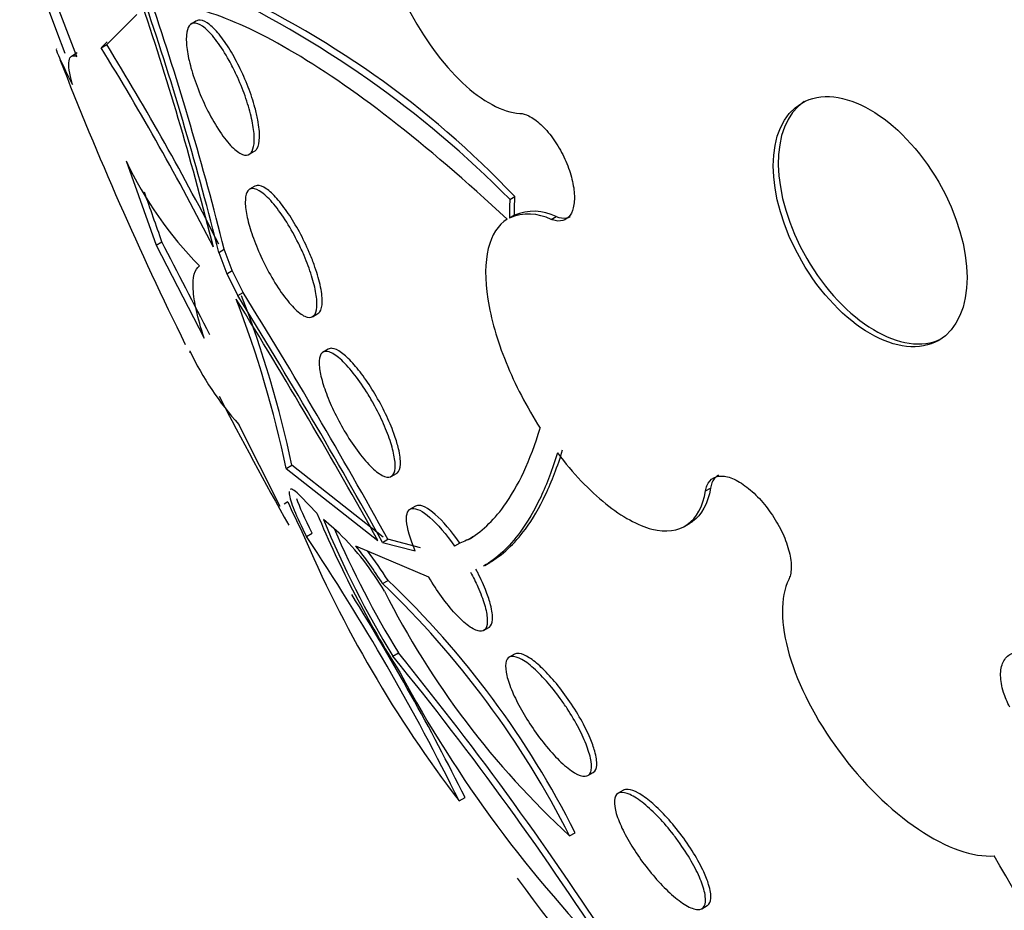
# Model space of a CAD drawing. Units: millimetres. Extents: x 0 to 1408, y 0 to 1210.
# Drawn here: x 526 to 531, y 255 to 260 of the extents above; entities that cross this region are included whole.
import ezdxf
from ezdxf import colors
from ezdxf.entities.mleader import LeaderData, LeaderLine
from ezdxf.math import Vec2, Vec3

# ---------------------------------------------------------------- set-up
doc = ezdxf.new("R2010")
doc.units = ezdxf.units.MM
doc.layers.add('DV7_Défaut', color=7, linetype='Continuous')
doc.layers.add('Défaut', color=7, linetype='Continuous')

# ---------------------------------------------------------------- blocks, each defined once
blk = doc.blocks.new('_DOT')
at = {"color": 0}
blk.add_line((0, 0), (-1, 0), dxfattribs=at)
at = {"color": 0, "const_width": 0.333}
blk.add_lwpolyline([(-0.1665, 0, 1), (0.1665, 0, 1)], format="xyb", close=True, dxfattribs=at)
blk = doc.blocks.new('SE6')
at = {"layer": 'DV7_Défaut', "color": 7, "linetype": 'Continuous'}
for p, q in [((525.8526, 259.884), (525.6527, 260.4046)), ((526.0203, 259.9514), (526.1898, 260.1208)), ((526.5275, 260.0843), (526.4976, 260.067)), ((526.0222, 259.9666), (525.9887, 259.9331)), ((525.9887, 259.9331), (526.0203, 259.9514)), ((525.8545, 259.9037), (525.8213, 259.8845)), ((526.8244, 259.3319), (526.8547, 259.3494)), ((526.1298, 259.295), (526.2999, 258.8191)), ((526.8564, 259.1518), (526.8266, 259.1346)), ((528.2947, 259.078), (528.3231, 259.0944)), ((528.3218, 258.9889), (528.2933, 258.9725)), ((528.5279, 258.965), (528.5562, 258.9813)), ((526.2999, 258.8191), (526.3323, 258.8378)), ((526.2999, 258.8191), (526.5698, 258.2957)), ((526.6528, 258.7787), (526.6836, 258.7965)), ((526.6528, 258.7787), (526.6985, 258.6583)), ((526.7293, 258.6761), (526.6836, 258.7965)), ((526.6985, 258.6583), (526.7293, 258.6761)), ((526.6985, 258.6583), (526.7603, 258.5347)), ((526.791, 258.5525), (526.7293, 258.6761)), ((526.7603, 258.5347), (526.791, 258.5525)), ((527.1822, 258.4161), (527.2121, 258.4334)), ((526.4935, 258.2138), (526.4939, 258.2141)), ((527.2711, 258.2334), (527.2413, 258.2162)), ((526.9996, 257.3458), (526.7667, 257.8082)), ((527.0335, 257.5605), (527.0651, 257.5787)), ((527.5811, 257.1716), (527.0651, 257.5787)), ((527.0335, 257.5605), (527.5506, 257.154)), ((527.6263, 257.5147), (527.656, 257.5319)), ((529.3995, 257.4329), (529.4278, 257.4492)), ((527.0435, 257.3718), (527.0213, 257.3586)), ((527.207, 257.3075), (527.1154, 257.4013)), ((527.7627, 257.3475), (527.7328, 257.3303)), ((527.3314, 257.1954), (527.244, 257.2723)), ((529.2819, 257.2341), (529.3104, 257.2506)), ((527.1483, 257.1758), (527.1805, 257.1944)), ((527.577, 257.1428), (527.6074, 257.1604)), ((527.577, 257.1428), (527.762, 257.0948)), ((527.7921, 257.1122), (527.6074, 257.1604)), ((528.0136, 257.1388), (527.9839, 257.1217)), ((527.8385, 256.9461), (527.427, 257.1218)), ((528.1542, 257.0133), (528.1815, 257.0291)), ((527.5773, 256.9103), (527.6082, 256.9282)), ((528.1476, 256.646), (528.1776, 256.6633)), ((527.6346, 256.5018), (527.6663, 256.5201)), ((528.3214, 256.5123), (528.2913, 256.4949)), ((528.7358, 255.8278), (528.766, 255.8452)), ((528.9358, 255.7446), (528.9058, 255.7273)), ((528.0094, 255.6841), (528.0427, 255.7033)), ((528.6326, 255.4872), (528.6633, 255.5049)), ((529.3787, 255.0766), (529.4092, 255.0942))]:
    blk.add_line(p, q, dxfattribs=at)
for centre, radius, start, end in [((544.6726, 267.2334), 20.2604, 177.1011, 201.21285), ((524.1247, 254.9621), 5.8592, 44.62656, 65.16383), ((524.4644, 255.4267), 5.3237, 43.5471, 66.169), ((509.1589, 254.3961), 18.0687, 14.09535, 18.70028), ((509.7209, 254.5896), 17.4199, 14.01328, 18.67546), ((509.2681, 254.4234), 17.922, 14.0645, 18.70737), ((512.6667, 251.6907), 15.6657, 27.02019, 31.74529), ((512.524, 251.6239), 15.8587, 27.00766, 31.67526), ((544.6726, 267.2334), 20.3, 201.27791, 206.23646), ((528.0683, 260.2106), 2.1439, 205.2821, 224.7065), ((499.3942, 249.4595), 28.5239, 19.19509, 19.79284), ((528.4024, 258.7105), 0.2838, 63.7425, 112.5883), ((528.4306, 258.726), 0.2845, 63.8055, 112.4913), ((449.9125, 219.1442), 86.1137, 27.056234, 27.448016), ((498.299, 240.9001), 33.4816, 29.02039, 31.78235), ((520.8668, 256.259), 6.3372, 12.01935, 21.03043), ((497.9466, 240.7006), 33.9217, 29.02731, 31.75342), ((520.892, 256.2637), 6.2769, 11.92288, 21.02275), ((498.7766, 241.1723), 32.9144, 29.04881, 31.7974), ((528.0609, 258.9751), 1.7426, 205.5774, 222.0386), ((544.6726, 267.2334), 20.2604, 207.21737, 209.55173), ((529.0712, 258.2228), 2.1991, 202.7676, 207.6027), ((532.7567, 259.6257), 6.0144, 202.67091, 212.34758), ((532.2178, 259.3094), 5.3748, 202.2729, 211.4907), ((533.5519, 259.9378), 6.9866, 203.03584, 217.50504), ((532.2692, 259.3408), 5.3984, 203.1294, 211.4997), ((526.2432, 256.0806), 1.5579, 30.3374, 45.6896), ((516.0667, 249.7837), 13.3208, 26.29191, 33.70557), ((525.3342, 255.4752), 2.6629, 32.6108, 38.1964), ((525.3533, 255.4858), 2.6768, 32.605, 36.9436), ((523.939, 253.1096), 5.2614, 26.8642, 46.2504), ((524.0556, 253.1917), 5.1558, 26.6576, 46.4446), ((531.9167, 259.0588), 4.852, 206.8483, 227.402), ((515.8114, 249.6255), 13.6582, 26.42289, 31.92809), ((512.7182, 244.3698), 19.2633, 32.74537, 39.10542), ((512.9115, 244.5162), 18.9848, 32.69482, 39.14821), ((533.8616, 259.7243), 7.019, 208.19772, 224.88437), ((517.0848, 247.2528), 16.1363, 22.80869, 30.21963), ((544.6726, 267.2334), 20.2604, 216.26333, 230.01221)]:
    blk.add_arc(centre, radius, start, end, dxfattribs=at)
for centre, major_axis, start_param, end_param in [((547.5232, 268.8792), (13.1729, -22.8162), 0, 3.441293), ((544.3412, 267.0421), (11.988, -20.7639), 0, 3.616357), ((543.9876, 266.838), (11.8227, -20.4775), 0, 3.66077), ((543.0742, 266.3106), (11.3275, -19.6198), 0, 3.514416), ((541.3065, 265.29), (10.25, -17.7535), 0, 3.141593), ((540.7054, 264.943), (10.25, -17.7535), 0, 3.141593), ((538.8316, 263.8611), (9.4531, -16.3733), 0, 3.72161), ((538.8316, 263.8611), (9.45, -16.3679), 0, 3.719227), ((538.8316, 263.8611), (9.25, -16.0215), 0, 3.462818), ((538.0967, 263.4369), (9, -15.5885), 0, 3.141593), ((538.036, 263.4018), (9, -15.5885), 0, 3.519205), ((537.398, 263.0334), (8.75, -15.1554), 0, 3.570296), ((535.1982, 261.7634), (7.625, -13.2069), 0, 3.811956), ((535.2407, 261.7879), (7.625, -13.2069), 0, 3.141593), ((534.8104, 261.5395), (7.375, -12.7739), 0, 4.020529), ((530.3568, 258.9682), (-0.3865, 0.6694), 0.036243, 3.10535)]:
    blk.add_ellipse(centre, major_axis=major_axis, ratio=0.57735, start_param=start_param, end_param=end_param, dxfattribs=at)
blk.add_ellipse((530.3287, 258.952), major_axis=(0.3865, -0.6694), ratio=0.57735, dxfattribs=at)
for points, knots in [([(527.5121, 261.1789), (527.4837, 261.0485), (527.488, 260.8806), (527.5617, 260.5174), (527.6303, 260.3277), (527.8074, 259.9891), (527.9169, 259.8394), (528.0834, 259.6831), (528.1402, 259.6412), (528.2496, 259.583), (528.3025, 259.5664), (528.3523, 259.5629)], [0, 0, 0, 0, 0.25, 0.25, 0.5, 0.5, 0.75, 0.75, 0.875, 0.875, 1, 1, 1, 1]), ([(528.2805, 258.9653), (528.0477, 259.1824), (527.8287, 259.3695), (527.417, 259.6886), (527.2226, 259.8213), (526.8753, 260.0231), (526.721, 260.0936), (526.4504, 260.1767), (526.3356, 260.1885), (526.2433, 260.1716)], [0, 0, 0, 0, 0.25, 0.25, 0.5, 0.5, 0.75, 0.75, 1, 1, 1, 1]), ([(526.8571, 259.5952), (526.847, 259.6324), (526.8338, 259.6723), (526.8186, 259.7115), (526.8035, 259.7508), (526.786, 259.7905), (526.7677, 259.8274), (526.7491, 259.865), (526.7291, 259.9007), (526.7093, 259.9322), (526.6884, 259.9653), (526.6672, 259.9945), (526.6472, 260.0179), (526.626, 260.0428), (526.6056, 260.0618), (526.5874, 260.0737), (526.5684, 260.0862), (526.5514, 260.0913), (526.5378, 260.0884), (526.5344, 260.0876), (526.5312, 260.0864), (526.5282, 260.0847)], [0, 0, 0, 0, 0.149162, 0.149162, 0.149162, 0.298183, 0.298183, 0.298183, 0.449497, 0.449497, 0.449497, 0.608764, 0.608764, 0.608764, 0.778035, 0.778035, 0.778035, 0.955581, 0.955581, 0.955581, 1, 1, 1, 1]), ([(526.7531, 259.7789), (526.7708, 259.7408), (526.7873, 259.7006), (526.8012, 259.6614), (526.8151, 259.6222), (526.8269, 259.583), (526.8354, 259.5471), (526.8439, 259.5115), (526.8495, 259.4782), (526.8519, 259.4497), (526.8543, 259.4204), (526.8535, 259.3954), (526.8496, 259.3762), (526.8455, 259.356), (526.8379, 259.3417), (526.8276, 259.3341), (526.8167, 259.326), (526.8024, 259.3251), (526.7859, 259.3314), (526.7687, 259.338), (526.7486, 259.3526), (526.7273, 259.3741), (526.7057, 259.3958), (526.6823, 259.4251), (526.659, 259.4598), (526.6364, 259.4934), (526.6133, 259.533), (526.5919, 259.5753), (526.5717, 259.6148), (526.5525, 259.6579), (526.5359, 259.7006), (526.5203, 259.7407), (526.5066, 259.7815), (526.4961, 259.8195), (526.4859, 259.8565), (526.4784, 259.8918), (526.4741, 259.9226), (526.4697, 259.954), (526.4685, 259.9816), (526.4704, 260.0038), (526.4724, 260.027), (526.4778, 260.0448), (526.486, 260.0561), (526.4948, 260.0682), (526.5071, 260.0734), (526.5217, 260.0715), (526.5372, 260.0695), (526.5557, 260.0597), (526.5759, 260.0427), (526.5965, 260.0254), (526.6194, 260.0003), (526.6426, 259.9691), (526.6653, 259.9387), (526.689, 259.9016), (526.7115, 259.8609), (526.7258, 259.835), (526.7399, 259.8073), (526.7531, 259.7789)], [0, 0, 0, 0, 0.049116, 0.049116, 0.049116, 0.098272, 0.098272, 0.098272, 0.147014, 0.147014, 0.147014, 0.197009, 0.197009, 0.197009, 0.249732, 0.249732, 0.249732, 0.305735, 0.305735, 0.305735, 0.364292, 0.364292, 0.364292, 0.423362, 0.423362, 0.423362, 0.480371, 0.480371, 0.480371, 0.533732, 0.533732, 0.533732, 0.583816, 0.583816, 0.583816, 0.632452, 0.632452, 0.632452, 0.681802, 0.681802, 0.681802, 0.733597, 0.733597, 0.733597, 0.788696, 0.788696, 0.788696, 0.846713, 0.846713, 0.846713, 0.905876, 0.905876, 0.905876, 0.963626, 0.963626, 0.963626, 1, 1, 1, 1]), ([(525.7366, 259.9271), (525.7339, 259.9259), (525.7377, 259.9133), (525.7618, 259.8572), (525.788, 259.8031), (525.8268, 259.7266)], [0, 0, 0, 0, 0.421798, 0.421798, 1, 1, 1, 1]), ([(525.8268, 259.7266), (525.8097, 259.7894), (525.8038, 259.833), (525.8124, 259.8854), (525.8272, 259.894), (525.8526, 259.884)], [0, 0, 0, 0, 0.5, 0.5, 1, 1, 1, 1]), ([(526.854, 259.3491), (526.8595, 259.3523), (526.8644, 259.3571), (526.8684, 259.3635), (526.8771, 259.3775), (526.8822, 259.3995), (526.8829, 259.4281), (526.8835, 259.4551), (526.8803, 259.4888), (526.8732, 259.5263), (526.8691, 259.548), (526.8637, 259.5712), (526.8571, 259.5952)], [0, 0, 0, 0, 0.1560709, 0.1560709, 0.1560709, 0.4956922, 0.4956922, 0.4956922, 0.8164572, 0.8164572, 0.8164572, 1, 1, 1, 1]), ([(528.3523, 259.5629), (528.3678, 259.5618), (528.3846, 259.5569), (528.4021, 259.5485), (528.4239, 259.5379), (528.4471, 259.5215), (528.4698, 259.5006), (528.4925, 259.4797), (528.5153, 259.4537), (528.5363, 259.4247), (528.5572, 259.3961), (528.5768, 259.3637), (528.5936, 259.3304), (528.6102, 259.2974), (528.6245, 259.2626), (528.6353, 259.2288), (528.6459, 259.1953), (528.6534, 259.1619), (528.657, 259.1314), (528.6607, 259.101), (528.6606, 259.0725), (528.6569, 259.0484), (528.6532, 259.0242), (528.6457, 259.0036), (528.6351, 258.9884), (528.6243, 258.9731), (528.61, 258.9627), (528.5934, 258.9582), (528.5767, 258.9537), (528.5571, 258.955), (528.5362, 258.9619), (528.5335, 258.9629), (528.5307, 258.9639), (528.5279, 258.965)], [0, 0, 0, 0, 0.081991, 0.081991, 0.081991, 0.184298, 0.184298, 0.184298, 0.286312, 0.286312, 0.286312, 0.387329, 0.387329, 0.387329, 0.487166, 0.487166, 0.487166, 0.586169, 0.586169, 0.586169, 0.685032, 0.685032, 0.685032, 0.784497, 0.784497, 0.784497, 0.885045, 0.885045, 0.885045, 0.986706, 0.986706, 0.986706, 1, 1, 1, 1]), ([(527.1341, 258.761), (527.1507, 258.7223), (527.1652, 258.6833), (527.1765, 258.6472), (527.1878, 258.6112), (527.1962, 258.5772), (527.2011, 258.5476), (527.2062, 258.5174), (527.2079, 258.491), (527.2062, 258.4703), (527.2044, 258.4484), (527.1988, 258.4322), (527.19, 258.4226), (527.1807, 258.4124), (527.1676, 258.4094), (527.1517, 258.4136), (527.1353, 258.4179), (527.1154, 258.4302), (527.0937, 258.4497), (527.072, 258.469), (527.0479, 258.496), (527.0234, 258.5286), (527, 258.5598), (526.9755, 258.597), (526.9522, 258.6371), (526.9305, 258.6746), (526.9093, 258.7157), (526.8905, 258.7566), (526.8727, 258.7953), (526.8566, 258.835), (526.8436, 258.8723), (526.8308, 258.909), (526.8207, 258.9443), (526.8138, 258.9756), (526.8067, 259.0077), (526.8029, 259.0364), (526.8024, 259.0599), (526.802, 259.0847), (526.8052, 259.1042), (526.8117, 259.1175), (526.8186, 259.1316), (526.8295, 259.1389), (526.8433, 259.1391), (526.8577, 259.1393), (526.8758, 259.1317), (526.896, 259.1169), (526.9165, 259.1019), (526.9398, 259.0791), (526.964, 259.05), (526.9874, 259.022), (527.0123, 258.9872), (527.0363, 258.9488), (527.0589, 258.9127), (527.0815, 258.8722), (527.1019, 258.831), (527.1133, 258.808), (527.1241, 258.7844), (527.1341, 258.761)], [0, 0, 0, 0, 0.049442, 0.049442, 0.049442, 0.098805, 0.098805, 0.098805, 0.149377, 0.149377, 0.149377, 0.202933, 0.202933, 0.202933, 0.259716, 0.259716, 0.259716, 0.31864, 0.31864, 0.31864, 0.377411, 0.377411, 0.377411, 0.433558, 0.433558, 0.433558, 0.485962, 0.485962, 0.485962, 0.535464, 0.535464, 0.535464, 0.584082, 0.584082, 0.584082, 0.633921, 0.633921, 0.633921, 0.686524, 0.686524, 0.686524, 0.742464, 0.742464, 0.742464, 0.800992, 0.800992, 0.800992, 0.860037, 0.860037, 0.860037, 0.917047, 0.917047, 0.917047, 0.970481, 0.970481, 0.970481, 1, 1, 1, 1]), ([(527.1636, 258.7786), (527.1469, 258.8175), (527.1277, 258.8571), (527.1077, 258.8942), (527.0877, 258.9312), (527.0663, 258.9667), (527.0453, 258.9979), (527.0236, 259.0301), (527.0017, 259.0586), (526.9812, 259.0818), (526.9595, 259.1063), (526.9387, 259.1254), (526.9204, 259.1379), (526.9011, 259.1512), (526.8839, 259.1574), (526.8703, 259.1562), (526.8654, 259.1558), (526.861, 259.1544), (526.857, 259.1521)], [0, 0, 0, 0, 0.176152, 0.176152, 0.176152, 0.351986, 0.351986, 0.351986, 0.532688, 0.532688, 0.532688, 0.724397, 0.724397, 0.724397, 0.927381, 0.927381, 0.927381, 1, 1, 1, 1]), ([(528.2805, 258.9653), (528.2287, 258.9337), (528.1925, 258.8775), (528.1549, 258.7235), (528.1539, 258.6255), (528.188, 258.4059), (528.2234, 258.2824), (528.3243, 258.0332), (528.39, 257.9065), (528.4662, 257.7879)], [0, 0, 0, 0, 0.25, 0.25, 0.5, 0.5, 0.75, 0.75, 1, 1, 1, 1]), ([(528.5562, 258.9813), (528.5774, 258.9729), (528.5975, 258.9701), (528.6149, 258.9731), (528.6234, 258.9745), (528.6313, 258.9774), (528.6385, 258.9816)], [0, 0, 0, 0, 0.673373, 0.673373, 0.673373, 1, 1, 1, 1]), ([(527.2119, 258.4333), (527.2159, 258.4357), (527.2195, 258.4389), (527.2226, 258.4431), (527.2314, 258.4552), (527.2363, 258.4752), (527.2365, 258.5019), (527.2368, 258.5275), (527.2327, 258.56), (527.2245, 258.5968), (527.2168, 258.6312), (527.2051, 258.6703), (527.1905, 258.7106), (527.1824, 258.7329), (527.1734, 258.7558), (527.1636, 258.7786)], [0, 0, 0, 0, 0.094391, 0.094391, 0.094391, 0.364838, 0.364838, 0.364838, 0.624536, 0.624536, 0.624536, 0.86745, 0.86745, 0.86745, 1, 1, 1, 1]), ([(526.5698, 258.2957), (526.5326, 258.4111), (526.5127, 258.5019), (526.5044, 258.6391), (526.5166, 258.6835), (526.5446, 258.7024)], [0, 0, 0, 0, 0.5, 0.5, 1, 1, 1, 1]), ([(527.5263, 257.9247), (527.5469, 257.8876), (527.5661, 257.8489), (527.5825, 257.8118), (527.5988, 257.7747), (527.6127, 257.7383), (527.6232, 257.7053), (527.6338, 257.6717), (527.6413, 257.6408), (527.6451, 257.6146), (527.6491, 257.587), (527.6493, 257.5641), (527.6457, 257.5471), (527.6419, 257.5291), (527.6339, 257.5174), (527.6223, 257.5128), (527.6103, 257.5079), (527.594, 257.5106), (527.5748, 257.5207), (527.5555, 257.5309), (527.5327, 257.5489), (527.5082, 257.5736), (527.4846, 257.5974), (527.4588, 257.628), (527.433, 257.6631), (527.4089, 257.6959), (527.3842, 257.7336), (527.3612, 257.7727), (527.3395, 257.8096), (527.3188, 257.8487), (527.3007, 257.8868), (527.2831, 257.9239), (527.2676, 257.9611), (527.2553, 257.9952), (527.2428, 258.03), (527.2332, 258.0627), (527.2273, 258.091), (527.221, 258.1207), (527.2184, 258.1463), (527.2196, 258.1664), (527.2208, 258.1876), (527.2263, 258.2031), (527.2354, 258.2118), (527.2449, 258.2209), (527.2588, 258.2228), (527.276, 258.2173), (527.2934, 258.2117), (527.3146, 258.1982), (527.338, 258.1777), (527.3608, 258.1577), (527.3862, 258.1304), (527.4121, 258.098), (527.4365, 258.0674), (527.462, 258.0313), (527.4861, 257.9928), (527.4999, 257.9709), (527.5135, 257.9479), (527.5263, 257.9247)], [0, 0, 0, 0, 0.049195, 0.049195, 0.049195, 0.098329, 0.098329, 0.098329, 0.148416, 0.148416, 0.148416, 0.201289, 0.201289, 0.201289, 0.257438, 0.257438, 0.257438, 0.316072, 0.316072, 0.316072, 0.375098, 0.375098, 0.375098, 0.431954, 0.431954, 0.431954, 0.485133, 0.485133, 0.485133, 0.535098, 0.535098, 0.535098, 0.583718, 0.583718, 0.583718, 0.633148, 0.633148, 0.633148, 0.685086, 0.685086, 0.685086, 0.740341, 0.740341, 0.740341, 0.798461, 0.798461, 0.798461, 0.857613, 0.857613, 0.857613, 0.915234, 0.915234, 0.915234, 0.969453, 0.969453, 0.969453, 1, 1, 1, 1]), ([(527.6453, 257.745), (527.6334, 257.7793), (527.6181, 257.8168), (527.6005, 257.8544), (527.583, 257.892), (527.5627, 257.9308), (527.5415, 257.9674), (527.5205, 258.0036), (527.498, 258.0386), (527.4758, 258.0699), (527.4532, 258.1017), (527.4303, 258.1304), (527.4088, 258.154), (527.3862, 258.1789), (527.3647, 258.1989), (527.3456, 258.2128), (527.3253, 258.2275), (527.3073, 258.2359), (527.2928, 258.2374), (527.2845, 258.2383), (527.2772, 258.2369), (527.2711, 258.2334)], [0, 0, 0, 0, 0.146787, 0.146787, 0.146787, 0.293751, 0.293751, 0.293751, 0.438654, 0.438654, 0.438654, 0.586157, 0.586157, 0.586157, 0.741085, 0.741085, 0.741085, 0.905753, 0.905753, 0.905753, 1, 1, 1, 1]), ([(527.6561, 257.532), (527.6578, 257.5329), (527.6593, 257.534), (527.6608, 257.5353), (527.6708, 257.5441), (527.6768, 257.5606), (527.6779, 257.5838), (527.6789, 257.6066), (527.6754, 257.6366), (527.6671, 257.6713), (527.6618, 257.6939), (527.6545, 257.7188), (527.6453, 257.745)], [0, 0, 0, 0, 0.052934, 0.052934, 0.052934, 0.414576, 0.414576, 0.414576, 0.770791, 0.770791, 0.770791, 1, 1, 1, 1]), ([(528.0588, 257.1571), (528.1321, 257.1996), (528.2004, 257.263), (528.3423, 257.4578), (528.4111, 257.6042), (528.4662, 257.7879)], [0, 0, 0, 0, 0.42869, 0.42869, 1, 1, 1, 1]), ([(528.5643, 257.6475), (528.5362, 257.5559), (528.5045, 257.4728), (528.4342, 257.3238), (528.3954, 257.2576), (528.291, 257.1158), (528.2219, 257.0521), (528.1471, 257.0092)], [0, 0, 0, 0, 0.284224, 0.284224, 0.568448, 0.568448, 1, 1, 1, 1]), ([(528.1772, 257.0266), (528.2521, 257.0697), (528.3208, 257.1335), (528.424, 257.2738), (528.4622, 257.3386), (528.5324, 257.4871), (528.5646, 257.5714), (528.593, 257.6641)], [0, 0, 0, 0, 0.431475, 0.431475, 0.715737, 0.715737, 1, 1, 1, 1]), ([(528.5643, 257.6475), (528.6081, 257.5899), (528.6528, 257.5371), (528.744, 257.4411), (528.7909, 257.3975), (528.9281, 257.2871), (529.018, 257.2379), (529.1757, 257.198), (529.2444, 257.2066), (529.3491, 257.2808), (529.3841, 257.3449), (529.3995, 257.4329)], [0, 0, 0, 0, 0.125, 0.125, 0.25, 0.25, 0.5, 0.5, 0.75, 0.75, 1, 1, 1, 1]), ([(529.3995, 257.4329), (529.4013, 257.4437), (529.4041, 257.4536), (529.4078, 257.4625), (529.4161, 257.4826), (529.4291, 257.4978), (529.4457, 257.5069), (529.4623, 257.5159), (529.483, 257.519), (529.5061, 257.5159), (529.529, 257.5128), (529.5549, 257.5035), (529.5816, 257.4887), (529.6081, 257.4741), (529.636, 257.4537), (529.6632, 257.4291), (529.6901, 257.4049), (529.7169, 257.3759), (529.7414, 257.3446), (529.7659, 257.3135), (529.7887, 257.2793), (529.8081, 257.2448), (529.8275, 257.2101), (529.844, 257.1742), (529.8563, 257.14), (529.8686, 257.1055), (529.877, 257.0718), (529.8807, 257.0415), (529.8845, 257.0109), (529.8836, 256.983), (529.8782, 256.9602), (529.876, 256.9506), (529.8729, 256.9418), (529.8691, 256.9339)], [0, 0, 0, 0, 0.045635, 0.045635, 0.045635, 0.148761, 0.148761, 0.148761, 0.251779, 0.251779, 0.251779, 0.353957, 0.353957, 0.353957, 0.454945, 0.454945, 0.454945, 0.55493, 0.55493, 0.55493, 0.65453, 0.65453, 0.65453, 0.754511, 0.754511, 0.754511, 0.855471, 0.855471, 0.855471, 0.957599, 0.957599, 0.957599, 1, 1, 1, 1]), ([(529.4723, 257.5222), (529.4632, 257.517), (529.4553, 257.51), (529.4487, 257.5013), (529.4385, 257.4878), (529.4314, 257.4701), (529.4278, 257.4492)], [0, 0, 0, 0, 0.392216, 0.392216, 0.392216, 1, 1, 1, 1]), ([(527.0497, 257.4298), (527.0494, 257.426), (527.0495, 257.4214), (527.0551, 257.3763), (527.0888, 257.2907), (527.1483, 257.1758)], [0, 0, 0, 0, 0.11948, 0.11948, 1, 1, 1, 1]), ([(529.4278, 257.4492), (529.4125, 257.3613), (529.3772, 257.297), (529.3205, 257.2568), (529.3156, 257.2536), (529.3106, 257.2507)], [0, 0, 0, 0, 0.9157, 0.9157, 1, 1, 1, 1]), ([(528.0136, 257.1388), (527.9665, 257.206), (527.9164, 257.2638), (527.8319, 257.3375), (527.7965, 257.3549), (527.7695, 257.3506), (527.7658, 257.3493), (527.7625, 257.3474)], [0, 0, 0, 0, 0.458999, 0.458999, 0.917998, 0.917998, 1, 1, 1, 1]), ([(527.762, 257.0948), (527.7324, 257.1632), (527.7155, 257.2224), (527.7097, 257.3065), (527.7208, 257.3305), (527.767, 257.3376), (527.8024, 257.3202), (527.8867, 257.2466), (527.9363, 257.1897), (527.9839, 257.1217)], [0, 0, 0, 0, 0.25, 0.25, 0.5, 0.5, 0.75, 0.75, 1, 1, 1, 1]), ([(528.0742, 256.9747), (528.0892, 256.9466), (528.1028, 256.9185), (528.1146, 256.8918), (528.1304, 256.8561), (528.1431, 256.822), (528.152, 256.792), (528.1613, 256.7608), (528.1667, 256.7332), (528.168, 256.7109), (528.1694, 256.6872), (528.1664, 256.669), (528.1591, 256.6574), (528.1516, 256.6452), (528.1393, 256.64), (528.1232, 256.6422), (528.1069, 256.6445), (528.0862, 256.6544), (528.0628, 256.6716), (528.0402, 256.6882), (528.0143, 256.7121), (527.9874, 256.7414), (527.9622, 256.7689), (527.9354, 256.8021), (527.9094, 256.8379), (527.885, 256.8716), (527.8607, 256.9087), (527.8386, 256.9459), (527.8386, 256.946), (527.8386, 256.9461), (527.8385, 256.9461)], [0, 0, 0, 0, 0.079486, 0.079486, 0.079486, 0.185818, 0.185818, 0.185818, 0.296249, 0.296249, 0.296249, 0.413625, 0.413625, 0.413625, 0.536566, 0.536566, 0.536566, 0.660928, 0.660928, 0.660928, 0.78128, 0.78128, 0.78128, 0.894059, 0.894059, 0.894059, 0.999772, 0.999772, 0.999772, 1, 1, 1, 1]), ([(528.1777, 256.6634), (528.1784, 256.6638), (528.1791, 256.6642), (528.1798, 256.6647), (528.1904, 256.6721), (528.1966, 256.6869), (528.1979, 256.708), (528.1992, 256.7293), (528.1955, 256.7576), (528.1869, 256.7908), (528.181, 256.8133), (528.1728, 256.8384), (528.1625, 256.865), (528.1496, 256.8985), (528.133, 256.9353), (528.114, 256.9724), (528.1107, 256.9789), (528.1073, 256.9853), (528.1039, 256.9918)], [0, 0, 0, 0, 0.016897, 0.016897, 0.016897, 0.283445, 0.283445, 0.283445, 0.551799, 0.551799, 0.551799, 0.732293, 0.732293, 0.732293, 0.960758, 0.960758, 0.960758, 1, 1, 1, 1]), ([(529.8691, 256.9339), (529.8203, 256.833), (529.8214, 256.682), (529.9232, 256.3344), (530.0214, 256.1434), (530.2845, 255.7873), (530.4423, 255.6319), (530.7588, 255.418), (530.9103, 255.3649), (531.0282, 255.3745)], [0, 0, 0, 0, 0.25, 0.25, 0.5, 0.5, 0.75, 0.75, 1, 1, 1, 1]), ([(531.1163, 256.2138), (531.1018, 256.2417), (531.0899, 256.2699), (531.0814, 256.297), (531.0707, 256.3307), (531.065, 256.3634), (531.0647, 256.3923), (531.0644, 256.4212), (531.0695, 256.4471), (531.0796, 256.4679), (531.0897, 256.4884), (531.1049, 256.5045), (531.1241, 256.5147), (531.1431, 256.5247), (531.1665, 256.5293), (531.1923, 256.5279), (531.218, 256.5266), (531.2467, 256.5194), (531.2762, 256.507), (531.3057, 256.4946), (531.3367, 256.4766), (531.3666, 256.4546), (531.3968, 256.4325), (531.4268, 256.4057), (531.4542, 256.3764), (531.4819, 256.3467), (531.5076, 256.3138), (531.5294, 256.2802), (531.5515, 256.2462), (531.57, 256.2106), (531.5836, 256.1764), (531.5844, 256.1744), (531.5852, 256.1725), (531.5859, 256.1705)], [0, 0, 0, 0, 0.082651, 0.082651, 0.082651, 0.185723, 0.185723, 0.185723, 0.288479, 0.288479, 0.288479, 0.390212, 0.390212, 0.390212, 0.490762, 0.490762, 0.490762, 0.590493, 0.590493, 0.590493, 0.690112, 0.690112, 0.690112, 0.790361, 0.790361, 0.790361, 0.891711, 0.891711, 0.891711, 0.994174, 0.994174, 0.994174, 1, 1, 1, 1]), ([(528.6188, 256.2053), (528.6428, 256.1685), (528.6651, 256.1306), (528.6838, 256.0947), (528.7024, 256.0589), (528.718, 256.0243), (528.7297, 255.9932), (528.7418, 255.9609), (528.75, 255.9317), (528.7537, 255.9075), (528.7577, 255.8819), (528.7569, 255.8612), (528.7514, 255.847), (528.7457, 255.8323), (528.7348, 255.8241), (528.7195, 255.8234), (528.7042, 255.8226), (528.684, 255.8293), (528.6604, 255.8433), (528.6379, 255.8568), (528.6115, 255.8773), (528.5838, 255.9035), (528.5578, 255.928), (528.5298, 255.9581), (528.5023, 255.9912), (528.4764, 256.0225), (528.4502, 256.0574), (528.426, 256.0928), (528.4023, 256.1274), (528.3799, 256.1635), (528.3605, 256.1982), (528.3406, 256.2336), (528.3233, 256.2685), (528.3097, 256.3004), (528.2954, 256.3339), (528.2848, 256.3649), (528.2784, 256.3914), (528.2717, 256.4195), (528.2696, 256.4432), (528.2721, 256.4608), (528.2748, 256.4793), (528.2826, 256.4916), (528.2951, 256.4967), (528.3077, 256.5019), (528.3255, 256.4998), (528.347, 256.4902), (528.3678, 256.4809), (528.3928, 256.4642), (528.4199, 256.4413), (528.4453, 256.4198), (528.4733, 256.3921), (528.5013, 256.3605), (528.5275, 256.3309), (528.5546, 256.2971), (528.58, 256.2619), (528.5933, 256.2435), (528.6064, 256.2244), (528.6188, 256.2053)], [0, 0, 0, 0, 0.051176, 0.051176, 0.051176, 0.102213, 0.102213, 0.102213, 0.15539, 0.15539, 0.15539, 0.211852, 0.211852, 0.211852, 0.270638, 0.270638, 0.270638, 0.329552, 0.329552, 0.329552, 0.386069, 0.386069, 0.386069, 0.438865, 0.438865, 0.438865, 0.488592, 0.488592, 0.488592, 0.537197, 0.537197, 0.537197, 0.586815, 0.586815, 0.586815, 0.639071, 0.639071, 0.639071, 0.69466, 0.69466, 0.69466, 0.752987, 0.752987, 0.752987, 0.8121, 0.8121, 0.8121, 0.869432, 0.869432, 0.869432, 0.923266, 0.923266, 0.923266, 0.973751, 0.973751, 0.973751, 1, 1, 1, 1]), ([(528.7479, 256.0392), (528.7339, 256.0723), (528.7159, 256.1086), (528.6952, 256.1455), (528.6745, 256.1824), (528.6504, 256.2208), (528.625, 256.2574), (528.6005, 256.2926), (528.5742, 256.327), (528.5482, 256.3577), (528.5228, 256.3877), (528.497, 256.415), (528.473, 256.4375), (528.4485, 256.4605), (528.4251, 256.4791), (528.4045, 256.4922), (528.3828, 256.5059), (528.3636, 256.514), (528.3482, 256.5161), (528.3374, 256.5176), (528.3282, 256.5162), (528.321, 256.512)], [0, 0, 0, 0, 0.151328, 0.151328, 0.151328, 0.303077, 0.303077, 0.303077, 0.449182, 0.449182, 0.449182, 0.59223, 0.59223, 0.59223, 0.738191, 0.738191, 0.738191, 0.891711, 0.891711, 0.891711, 1, 1, 1, 1]), ([(528.7661, 255.8452), (528.7664, 255.8454), (528.7667, 255.8456), (528.767, 255.8458), (528.778, 255.8527), (528.7844, 255.8666), (528.7858, 255.8865), (528.7872, 255.9068), (528.7833, 255.9339), (528.7743, 255.9658), (528.768, 255.988), (528.7591, 256.0128), (528.7479, 256.0392)], [0, 0, 0, 0, 0.010319, 0.010319, 0.010319, 0.372176, 0.372176, 0.372176, 0.74332, 0.74332, 0.74332, 1, 1, 1, 1]), ([(529.3893, 255.284), (529.3742, 255.317), (529.3547, 255.3532), (529.3322, 255.3899), (529.3097, 255.4267), (529.2834, 255.465), (529.2557, 255.5014), (529.2292, 255.5362), (529.2006, 255.5703), (529.1725, 255.6005), (529.1453, 255.6296), (529.1178, 255.6559), (529.0922, 255.6775), (529.0665, 255.6991), (529.042, 255.7164), (529.0205, 255.7284), (528.9982, 255.7409), (528.9785, 255.7479), (528.9627, 255.7493), (528.9518, 255.7502), (528.9425, 255.7485), (528.9352, 255.7442)], [0, 0, 0, 0, 0.155176, 0.155176, 0.155176, 0.310845, 0.310845, 0.310845, 0.459575, 0.459575, 0.459575, 0.602777, 0.602777, 0.602777, 0.746489, 0.746489, 0.746489, 0.896077, 0.896077, 0.896077, 1, 1, 1, 1]), ([(529.2571, 255.4419), (529.2829, 255.4051), (529.3067, 255.3673), (529.3264, 255.3318), (529.3462, 255.2964), (529.3625, 255.2622), (529.3745, 255.2318), (529.3871, 255.1999), (529.3951, 255.1712), (529.3983, 255.1477), (529.4016, 255.123), (529.3996, 255.1035), (529.3925, 255.0906), (529.3851, 255.0774), (529.3722, 255.0709), (529.3545, 255.0719), (529.3372, 255.0728), (529.3148, 255.0809), (529.2891, 255.096), (529.2649, 255.1102), (529.2371, 255.1311), (529.208, 255.1569), (529.1809, 255.181), (529.1519, 255.2102), (529.1237, 255.2419), (529.0967, 255.2724), (529.0696, 255.3059), (529.0446, 255.3398), (529.0197, 255.3738), (528.9962, 255.4089), (528.976, 255.4426), (528.9549, 255.4777), (528.9367, 255.5121), (528.9226, 255.5434), (528.9076, 255.5766), (528.8968, 255.6072), (528.8907, 255.6331), (528.8843, 255.6604), (528.8831, 255.6832), (528.8871, 255.6998), (528.8911, 255.7168), (528.9009, 255.7276), (528.9157, 255.7311), (528.9303, 255.7345), (528.9502, 255.7308), (528.974, 255.7198), (528.9966, 255.7094), (529.0234, 255.6921), (529.0519, 255.6691), (529.0786, 255.6475), (529.1077, 255.6204), (529.1365, 255.5901), (529.1639, 255.5612), (529.1918, 255.5286), (529.2179, 255.495), (529.2314, 255.4776), (529.2445, 255.4597), (529.2571, 255.4419)], [0, 0, 0, 0, 0.052631, 0.052631, 0.052631, 0.105102, 0.105102, 0.105102, 0.160064, 0.160064, 0.160064, 0.217983, 0.217983, 0.217983, 0.277166, 0.277166, 0.277166, 0.335061, 0.335061, 0.335061, 0.389612, 0.389612, 0.389612, 0.440564, 0.440564, 0.440564, 0.489411, 0.489411, 0.489411, 0.538318, 0.538318, 0.538318, 0.589204, 0.589204, 0.589204, 0.643242, 0.643242, 0.643242, 0.70047, 0.70047, 0.70047, 0.759531, 0.759531, 0.759531, 0.817986, 0.817986, 0.817986, 0.873537, 0.873537, 0.873537, 0.925431, 0.925431, 0.925431, 0.974742, 0.974742, 0.974742, 1, 1, 1, 1]), ([(529.4093, 255.0943), (529.4097, 255.0945), (529.4101, 255.0947), (529.4105, 255.095), (529.4217, 255.1022), (529.4282, 255.1159), (529.4295, 255.1351), (529.4309, 255.1551), (529.4267, 255.1816), (529.4172, 255.2124), (529.4105, 255.2341), (529.4011, 255.2583), (529.3893, 255.284)], [0, 0, 0, 0, 0.012896, 0.012896, 0.012896, 0.369434, 0.369434, 0.369434, 0.740475, 0.740475, 0.740475, 1, 1, 1, 1])]:
    blk.add_open_spline(points, degree=3, knots=knots, dxfattribs=at)
for points, degree in [([(528.2947, 259.078), (528.2938, 259.0251), (528.2933, 258.9725)], 2), ([(528.3218, 258.9889), (528.3222, 259.0416), (528.3231, 259.0944)], 2), ([(526.489, 258.2228), (526.4903, 258.2157), (526.4905, 258.212), (526.4896, 258.2115)], 3), ([(527.1154, 257.4013), (527.085, 257.434), (527.0647, 257.4472), (527.0554, 257.4418)], 3), ([(527.1805, 257.1944), (527.1381, 257.2763), (527.1087, 257.3433), (527.0935, 257.3894)], 3), ([(528.0873, 257.1734), (528.0634, 257.1597), (528.0388, 257.1482), (528.0136, 257.1388)], 3)]:
    blk.add_open_spline(points, degree=degree, dxfattribs=at)

msp = doc.modelspace()

# ---------------------------------------------------------------- block references
at = {"layer": 'Défaut'}
msp.add_blockref('SE6', (0, 0), dxfattribs=at)

# ---------------------------------------------------------------- leaders
at = {"layer": 'Défaut', "color": 7, "linetype": 'Continuous'}
ml = msp.add_multileader_mtext('Standard', dxfattribs=at)
ml.set_content('{\\pxsm0.9;\\fSolid Edge ISO|b1||i0||c0|p34;\\W1.;01/02/2018\\P}', color=256)
ml.set_leader_properties()
ml.set_arrow_properties(name='DOT')
ml.build(insert=Vec2(0, 0))
ml.multileader.update_dxf_attribs({"leader_type": 0, "dogleg_length": 0, "arrow_head_size": 12})
ctx = ml.context
ctx.base_point, ctx.char_height, ctx.arrow_head_size, ctx.landing_gap_size = Vec3(1139.3742, 1202.9051), 12, 12, 4.2
notes = []
notes.append((ctx, [(0, (0, 0, 0), (0, 0), (1, 0), 1, [])]))
ctx.mtext.insert = Vec3(1141.3742, 1209.0252)
for ctx, leaders in notes:
    for number, flags, end, landing, length, lines in leaders:
        leader = LeaderData()
        leader.index, (leader.has_last_leader_line, leader.has_dogleg_vector, leader.attachment_direction) = number, flags
        leader.last_leader_point, leader.dogleg_vector, leader.dogleg_length = Vec3(end), Vec3(landing), length
        for number, points, colour, breaks in lines:
            line = LeaderLine()
            line.index, line.vertices, line.color, line.breaks = number, Vec3.list(points), colors.encode_raw_color(colour), breaks
            leader.lines.append(line)
        ctx.leaders.append(leader)

doc.saveas('drawing.dxf')
